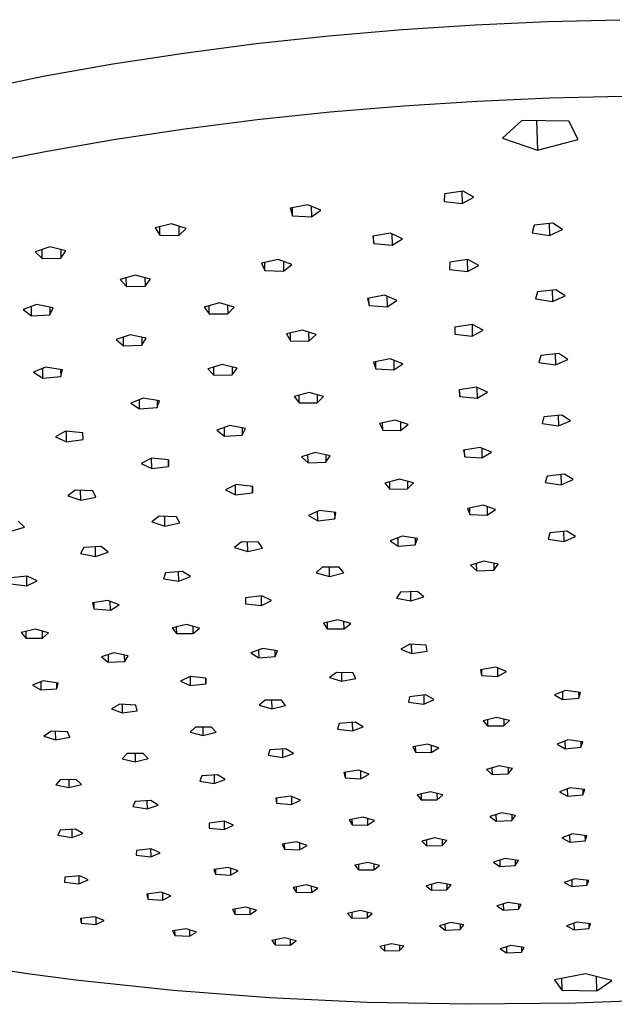
# Model space of a CAD drawing. Units: millimetres. Extents: x -746 to 527, y -732 to 278.
# Drawn here: x -520 to -410, y -521 to -339 of the extents above; entities that cross this region are included whole.
import ezdxf

# ---------------------------------------------------------------- set-up
doc = ezdxf.new("R2010")
doc.units = ezdxf.units.MM
doc.header["$MEASUREMENT"] = 0
doc.layers.add('Default', color=7, linetype='Continuous', true_color=0x000000)

msp = doc.modelspace()

# ---------------------------------------------------------------- linework, layer by layer
at = {"layer": 'Default', "color": 7, "true_color": 0xffffff}
for p, q in [((-449.37, -340.43), (-435.86, -339.55)), ((-435.86, -339.55), (-422.42, -338.95)), ((-422.42, -338.95), (-409.12, -338.63)), ((-476.36, -343.05), (-462.9, -341.6)), ((-462.9, -341.6), (-449.37, -340.43)), ((-489.7, -344.79), (-476.36, -343.05)), ((-502.84, -346.8), (-489.7, -344.79)), ((-515.71, -349.09), (-502.84, -346.8)), ((-528.24, -351.64), (-515.71, -349.09)), ((-422.05, -353.07), (-408.71, -352.75)), ((-462.66, -355.67), (-449.09, -354.52)), ((-449.09, -354.52), (-435.53, -353.66)), ((-435.53, -353.66), (-422.05, -353.07)), ((-476.17, -357.09), (-462.66, -355.67)), ((-489.56, -358.8), (-476.17, -357.09)), ((-427.26, -357.22), (-430.81, -360.54)), ((-418.57, -357.36), (-427.26, -357.22)), ((-424.51, -357.27), (-424.37, -362.71)), ((-416.83, -360.76), (-418.57, -357.36)), ((-502.74, -360.78), (-489.56, -358.8)), ((-515.65, -363.02), (-502.74, -360.78)), ((-430.81, -360.54), (-424.37, -362.71)), ((-424.37, -362.71), (-416.83, -360.76)), ((-528.22, -365.52), (-515.65, -363.02)), ((-441.52, -370.79), (-441.61, -372.21)), ((-438.1, -370.31), (-441.52, -370.79)), ((-438.31, -370.34), (-438.26, -372.6)), ((-436.09, -371.43), (-438.1, -370.31)), ((-466.83, -372.82), (-470.05, -373.46)), ((-464.42, -373.81), (-466.83, -372.82)), ((-441.61, -372.21), (-438.26, -372.6)), ((-438.26, -372.6), (-436.09, -371.43)), ((-470.05, -373.46), (-469.62, -374.85)), ((-469.62, -374.85), (-469.65, -373.38)), ((-466.19, -373.09), (-466.15, -375.07)), ((-466.15, -375.07), (-464.42, -373.81)), ((-492.03, -376.32), (-495.01, -377.1)), ((-489.32, -377.18), (-492.03, -376.32)), ((-469.62, -374.85), (-466.15, -375.07)), ((-421.5, -376.23), (-424.96, -376.61)), ((-422.18, -376.3), (-422.12, -378.48)), ((-419.75, -377.39), (-421.5, -376.23)), ((-495.01, -377.1), (-494.13, -378.43)), ((-494.13, -378.43), (-494.14, -376.87)), ((-490.64, -376.76), (-490.62, -378.48)), ((-490.62, -378.48), (-489.32, -377.18)), ((-451.52, -378.05), (-454.81, -378.62)), ((-449.31, -379.08), (-451.52, -378.05)), ((-451.26, -378.18), (-451.22, -380.28)), ((-424.96, -376.61), (-425.33, -378)), ((-425.33, -378), (-422.12, -378.48)), ((-422.12, -378.48), (-419.75, -377.39)), ((-494.13, -378.43), (-490.62, -378.48)), ((-454.81, -378.62), (-454.61, -379.99)), ((-454.61, -379.99), (-454.64, -378.59)), ((-454.61, -379.99), (-451.22, -380.28)), ((-451.22, -380.28), (-449.31, -379.08)), ((-514.51, -380.6), (-517.21, -381.49)), ((-517.21, -381.49), (-515.92, -382.75)), ((-515.92, -382.75), (-515.93, -381.07)), ((-511.56, -381.33), (-514.51, -380.6)), ((-512.45, -381.11), (-512.44, -382.66)), ((-512.44, -382.66), (-511.56, -381.33)), ((-515.92, -382.75), (-512.44, -382.66)), ((-472.28, -382.94), (-475.35, -383.63)), ((-475.35, -383.63), (-474.73, -384.96)), ((-474.73, -384.96), (-474.75, -383.5)), ((-469.76, -383.85), (-472.28, -382.94)), ((-471.31, -383.29), (-471.28, -385.09)), ((-440.55, -383.42), (-440.6, -384.78)), ((-437.21, -382.95), (-440.55, -383.42)), ((-437.35, -382.97), (-437.3, -385.14)), ((-435.2, -384.01), (-437.21, -382.95)), ((-474.73, -384.96), (-471.28, -385.09)), ((-471.28, -385.09), (-469.76, -383.85)), ((-440.6, -384.78), (-437.3, -385.14)), ((-437.3, -385.14), (-435.2, -384.01)), ((-498.69, -385.81), (-501.47, -386.64)), ((-501.47, -386.64), (-500.35, -387.91)), ((-500.35, -387.91), (-500.36, -386.31)), ((-495.86, -386.56), (-498.69, -385.81)), ((-496.9, -386.29), (-496.89, -387.86)), ((-496.89, -387.86), (-495.86, -386.56)), ((-500.35, -387.91), (-496.89, -387.86)), ((-424.33, -388.87), (-424.7, -390.21)), ((-420.94, -388.51), (-424.33, -388.87)), ((-421.61, -388.58), (-421.55, -390.67)), ((-419.22, -389.62), (-420.94, -388.51)), ((-483.12, -390.93), (-485.98, -391.71)), ((-480.42, -391.72), (-483.12, -390.93)), ((-452.63, -389.53), (-455.8, -390.11)), ((-455.8, -390.11), (-455.49, -391.43)), ((-455.49, -391.43), (-455.51, -390.06)), ((-450.36, -390.48), (-452.63, -389.53)), ((-452.17, -389.72), (-452.13, -391.66)), ((-452.13, -391.66), (-450.36, -390.48)), ((-424.7, -390.21), (-421.55, -390.67)), ((-421.55, -390.67), (-419.22, -389.62)), ((-516.93, -391.23), (-519.41, -392.16)), ((-519.41, -392.16), (-517.9, -393.34)), ((-517.9, -393.34), (-517.91, -391.6)), ((-513.9, -391.84), (-516.93, -391.23)), ((-514.51, -391.72), (-514.5, -393.15)), ((-514.5, -393.15), (-513.9, -391.84)), ((-485.98, -391.71), (-485.04, -392.97)), ((-485.04, -392.97), (-485.06, -391.46)), ((-481.63, -391.37), (-481.61, -392.98)), ((-481.61, -392.98), (-480.42, -391.72)), ((-455.49, -391.43), (-452.13, -391.66)), ((-517.9, -393.34), (-514.5, -393.15)), ((-485.04, -392.97), (-481.61, -392.98)), ((-467.77, -395.98), (-470.73, -396.68)), ((-465.23, -396.81), (-467.77, -395.98)), ((-466.65, -396.35), (-466.62, -398.02)), ((-436.39, -394.96), (-439.65, -395.44)), ((-439.65, -395.44), (-439.65, -396.74)), ((-436.45, -394.97), (-436.4, -397.07)), ((-436.4, -397.07), (-434.38, -395.97)), ((-434.38, -395.97), (-436.39, -394.96)), ((-499.64, -396.82), (-502.2, -397.7)), ((-502.2, -397.7), (-500.86, -398.88)), ((-500.86, -398.88), (-500.87, -397.24)), ((-496.71, -397.46), (-499.64, -396.82)), ((-497.48, -397.29), (-497.47, -398.74)), ((-497.47, -398.74), (-496.71, -397.46)), ((-470.73, -396.68), (-470.01, -397.94)), ((-470.01, -397.94), (-470.03, -396.51)), ((-470.01, -397.94), (-466.62, -398.02)), ((-466.62, -398.02), (-465.23, -396.81)), ((-439.65, -396.74), (-436.4, -397.07)), ((-500.86, -398.88), (-497.47, -398.74)), ((-451.59, -401.28), (-454.65, -401.89)), ((-454.65, -401.89), (-454.21, -403.15)), ((-454.21, -403.15), (-454.24, -401.81)), ((-449.27, -402.17), (-451.59, -401.28)), ((-450.93, -401.54), (-450.89, -403.32)), ((-423.73, -400.66), (-424.09, -401.95)), ((-424.09, -401.95), (-421, -402.39)), ((-420.4, -400.31), (-423.73, -400.66)), ((-421.06, -400.38), (-421, -402.39)), ((-421, -402.39), (-418.72, -401.38)), ((-418.72, -401.38), (-420.4, -400.31)), ((-515.28, -402.79), (-517.5, -403.77)), ((-517.5, -403.77), (-515.76, -404.85)), ((-515.76, -404.85), (-515.77, -403.01)), ((-512.18, -403.28), (-515.28, -402.79)), ((-512.49, -403.23), (-512.48, -404.55)), ((-512.48, -404.55), (-512.18, -403.28)), ((-482.65, -402.31), (-485.31, -403.12)), ((-485.31, -403.12), (-484.16, -404.31)), ((-484.16, -404.31), (-484.18, -402.77)), ((-479.85, -402.99), (-482.65, -402.31)), ((-480.81, -402.75), (-480.79, -404.22)), ((-480.79, -404.22), (-479.85, -402.99)), ((-454.21, -403.15), (-450.89, -403.32)), ((-450.89, -403.32), (-449.27, -402.17)), ((-515.76, -404.85), (-512.48, -404.55)), ((-484.16, -404.31), (-480.79, -404.22)), ((-435.63, -406.51), (-438.8, -407)), ((-438.8, -407), (-438.72, -408.26)), ((-438.72, -408.26), (-438.75, -406.99)), ((-433.6, -407.46), (-435.63, -406.51)), ((-435.55, -406.55), (-435.51, -408.54)), ((-497.22, -408.53), (-499.52, -409.46)), ((-497.93, -410.54), (-497.94, -408.82)), ((-494.2, -409.05), (-497.22, -408.53)), ((-494.66, -408.97), (-494.65, -410.29)), ((-494.65, -410.29), (-494.2, -409.05)), ((-466.54, -407.49), (-469.32, -408.24)), ((-469.32, -408.24), (-468.4, -409.43)), ((-468.4, -409.43), (-468.42, -408)), ((-463.91, -408.23), (-466.54, -407.49)), ((-465.08, -407.9), (-465.06, -409.42)), ((-465.06, -409.42), (-463.91, -408.23)), ((-438.72, -408.26), (-435.51, -408.54)), ((-435.51, -408.54), (-433.6, -407.46)), ((-499.52, -409.46), (-497.93, -410.54)), ((-497.93, -410.54), (-494.65, -410.29)), ((-468.4, -409.43), (-465.06, -409.42)), ((-450.65, -412.6), (-453.57, -413.25)), ((-448.23, -413.4), (-450.65, -412.6)), ((-423.15, -412.01), (-423.51, -413.24)), ((-419.88, -411.67), (-423.15, -412.01)), ((-420.53, -411.73), (-420.48, -413.67)), ((-420.48, -413.67), (-418.24, -412.7)), ((-418.24, -412.7), (-419.88, -411.67)), ((-511.57, -414.64), (-513.44, -415.66)), ((-508.4, -414.97), (-511.57, -414.64)), ((-511.42, -416.62), (-511.43, -414.65)), ((-481.24, -413.6), (-483.64, -414.48)), ((-483.64, -414.48), (-482.21, -415.57)), ((-482.21, -415.57), (-482.22, -413.96)), ((-478.33, -414.15), (-481.24, -413.6)), ((-478.94, -414.03), (-478.93, -415.36)), ((-478.93, -415.36), (-478.33, -414.15)), ((-453.57, -413.25), (-452.94, -414.44)), ((-452.94, -414.44), (-452.97, -413.11)), ((-452.94, -414.44), (-449.65, -414.54)), ((-449.69, -412.92), (-449.65, -414.54)), ((-449.65, -414.54), (-448.23, -413.4)), ((-423.51, -413.24), (-420.48, -413.67)), ((-513.44, -415.66), (-511.42, -416.62)), ((-511.42, -416.62), (-508.31, -416.19)), ((-508.31, -416.19), (-508.4, -414.97)), ((-482.21, -415.57), (-478.93, -415.36)), ((-434.95, -417.63), (-438.01, -418.15)), ((-438.01, -418.15), (-437.79, -419.35)), ((-437.79, -419.35), (-437.82, -418.11)), ((-432.84, -418.51), (-434.95, -417.63)), ((-434.65, -417.75), (-434.61, -419.57)), ((-495.67, -419.61), (-497.59, -420.61)), ((-492.55, -419.95), (-495.67, -419.61)), ((-495.65, -421.56), (-495.67, -419.61)), ((-492.56, -419.95), (-492.54, -421.16)), ((-492.54, -421.16), (-492.55, -419.95)), ((-465.46, -418.59), (-467.98, -419.4)), ((-467.98, -419.4), (-466.75, -420.5)), ((-466.75, -420.5), (-466.78, -419.02)), ((-462.68, -419.19), (-465.46, -418.59)), ((-463.5, -419.01), (-463.48, -420.37)), ((-463.48, -420.37), (-462.68, -419.19)), ((-437.79, -419.35), (-434.61, -419.57)), ((-434.61, -419.57), (-432.84, -418.51)), ((-497.59, -420.61), (-495.65, -421.56)), ((-495.65, -421.56), (-492.54, -421.16)), ((-466.75, -420.5), (-463.48, -420.37)), ((-449.87, -423.5), (-452.55, -424.22)), ((-447.28, -424.17), (-449.87, -423.5)), ((-422.59, -422.93), (-422.94, -424.12)), ((-419.38, -422.6), (-422.59, -422.93)), ((-420.02, -422.67), (-419.97, -424.53)), ((-419.97, -424.53), (-417.77, -423.59)), ((-417.77, -423.59), (-419.38, -422.6)), ((-509.8, -425.53), (-511.16, -426.61)), ((-506.57, -425.66), (-509.8, -425.53)), ((-508.79, -427.4), (-508.8, -425.57)), ((-480.03, -424.5), (-482.01, -425.47)), ((-482.01, -425.47), (-480.17, -426.41)), ((-480.17, -426.41), (-480.19, -424.58)), ((-476.96, -424.86), (-480.03, -424.5)), ((-477.07, -424.85), (-477.05, -426.04)), ((-477.05, -426.04), (-476.96, -424.86)), ((-452.55, -424.22), (-451.62, -425.34)), ((-451.62, -425.34), (-451.65, -423.98)), ((-451.62, -425.34), (-448.37, -425.31)), ((-448.4, -423.88), (-448.37, -425.31)), ((-448.37, -425.31), (-447.28, -424.17)), ((-422.94, -424.12), (-419.97, -424.53)), ((-511.16, -426.61), (-508.79, -427.4)), ((-508.79, -427.4), (-505.96, -426.81)), ((-505.96, -426.81), (-506.57, -425.66)), ((-480.17, -426.41), (-477.05, -426.04)), ((-434.39, -428.33), (-437.29, -428.91)), ((-437.29, -428.91), (-436.83, -430.06)), ((-436.83, -430.06), (-436.85, -428.83)), ((-432.14, -429.12), (-434.39, -428.33)), ((-433.68, -428.58), (-433.65, -430.18)), ((-433.65, -430.18), (-432.14, -429.12)), ((-494.29, -430.34), (-495.62, -431.41)), ((-491.09, -430.44), (-494.29, -430.34)), ((-493.24, -432.17), (-493.26, -430.37)), ((-490.45, -431.57), (-491.09, -430.44)), ((-464.62, -429.31), (-466.68, -430.23)), ((-466.68, -430.23), (-464.97, -431.19)), ((-464.97, -431.19), (-464.99, -429.47)), ((-464.97, -431.19), (-461.84, -430.86)), ((-461.62, -429.69), (-464.62, -429.31)), ((-461.86, -429.66), (-461.84, -430.86)), ((-461.84, -430.86), (-461.62, -429.69)), ((-436.83, -430.06), (-433.65, -430.18)), ((-521.67, -433.09), (-519.19, -432.35)), ((-519.19, -432.35), (-520.37, -431.28)), ((-495.62, -431.41), (-493.24, -432.17)), ((-493.24, -432.17), (-490.45, -431.57)), ((-449.39, -434.03), (-451.6, -434.9)), ((-450.08, -435.87), (-450.11, -434.31)), ((-446.51, -434.47), (-449.39, -434.03)), ((-446.96, -434.4), (-446.93, -435.61)), ((-446.93, -435.61), (-446.51, -434.47)), ((-422.05, -433.44), (-422.4, -434.59)), ((-422.4, -434.59), (-419.48, -434.99)), ((-418.91, -433.12), (-422.05, -433.44)), ((-419.53, -433.19), (-419.48, -434.99)), ((-419.48, -434.99), (-417.32, -434.08)), ((-417.32, -434.08), (-418.91, -433.12)), ((-508.19, -436.1), (-508.83, -437.21)), ((-505.02, -435.95), (-508.19, -436.1)), ((-506.07, -437.76), (-506.08, -436)), ((-503.71, -436.98), (-505.02, -435.95)), ((-479.07, -435.07), (-480.33, -436.14)), ((-480.33, -436.14), (-477.92, -436.86)), ((-475.89, -435.14), (-479.07, -435.07)), ((-477.92, -436.86), (-477.94, -435.1)), ((-477.92, -436.86), (-475.18, -436.24)), ((-475.18, -436.24), (-475.89, -435.14)), ((-451.6, -434.9), (-450.08, -435.87)), ((-450.08, -435.87), (-446.93, -435.61)), ((-508.83, -437.21), (-506.07, -437.76)), ((-506.07, -437.76), (-503.71, -436.98)), ((-464.16, -439.74), (-465.26, -440.81)), ((-460.99, -439.74), (-464.16, -439.74)), ((-462.79, -441.47), (-462.82, -439.74)), ((-460.15, -440.81), (-460.99, -439.74)), ((-434.25, -438.65), (-436.73, -439.41)), ((-436.73, -439.41), (-435.59, -440.44)), ((-435.59, -440.44), (-435.63, -439.07)), ((-431.59, -439.21), (-434.25, -438.65)), ((-432.45, -439.03), (-432.42, -440.32)), ((-432.42, -440.32), (-431.59, -439.21)), ((-518.66, -441.41), (-521.68, -441.75)), ((-518.73, -443.21), (-518.73, -441.41)), ((-516.84, -442.31), (-518.66, -441.41)), ((-493.09, -440.78), (-493.5, -441.89)), ((-493.5, -441.89), (-490.66, -442.34)), ((-489.98, -440.54), (-493.09, -440.78)), ((-490.66, -442.34), (-490.68, -440.59)), ((-490.66, -442.34), (-488.48, -441.51)), ((-488.48, -441.51), (-489.98, -440.54)), ((-465.26, -440.81), (-462.79, -441.47)), ((-462.79, -441.47), (-460.15, -440.81)), ((-435.59, -440.44), (-432.42, -440.32)), ((-521.71, -442.86), (-518.73, -443.21)), ((-518.73, -443.21), (-516.84, -442.31)), ((-478.32, -445.42), (-478.34, -446.52)), ((-475.33, -445.05), (-478.32, -445.42)), ((-475.36, -446.83), (-475.39, -445.06)), ((-473.5, -445.92), (-475.33, -445.05)), ((-449.66, -444.38), (-450.41, -445.46)), ((-450.41, -445.46), (-447.74, -445.99)), ((-446.52, -444.24), (-449.66, -444.38)), ((-447.74, -445.99), (-447.77, -444.29)), ((-447.74, -445.99), (-445.33, -445.24)), ((-445.33, -445.24), (-446.52, -444.24)), ((-503.76, -445.91), (-506.63, -446.37)), ((-506.63, -446.37), (-506.34, -447.46)), ((-506.35, -446.32), (-506.34, -447.46)), ((-501.7, -446.73), (-503.76, -445.91)), ((-503.3, -447.68), (-503.31, -446.09)), ((-503.3, -447.68), (-501.7, -446.73)), ((-478.34, -446.52), (-475.36, -446.83)), ((-475.36, -446.83), (-473.5, -445.92)), ((-506.34, -447.46), (-503.3, -447.68)), ((-489.23, -450.36), (-491.86, -450.96)), ((-491.86, -450.96), (-491.1, -452)), ((-491.11, -450.79), (-491.1, -452)), ((-486.85, -451.03), (-489.23, -450.36)), ((-488.01, -452.04), (-488.02, -450.7)), ((-488.01, -452.04), (-486.85, -451.03)), ((-461.24, -449.49), (-463.92, -450.1)), ((-463.92, -450.1), (-463.2, -451.14)), ((-463.22, -449.94), (-463.2, -451.14)), ((-458.88, -450.16), (-461.24, -449.49)), ((-460.1, -451.18), (-460.12, -449.81)), ((-460.1, -451.18), (-458.88, -450.16)), ((-517.16, -451.23), (-519.76, -451.83)), ((-519.76, -451.83), (-518.94, -452.86)), ((-518.95, -451.64), (-518.94, -452.86)), ((-518.94, -452.86), (-515.86, -452.9)), ((-514.75, -451.89), (-517.16, -451.23)), ((-515.86, -452.9), (-515.86, -451.59)), ((-515.86, -452.9), (-514.75, -451.89)), ((-491.1, -452), (-488.01, -452.04)), ((-463.2, -451.14), (-460.1, -451.18)), ((-447.92, -453.98), (-449.6, -454.91)), ((-444.92, -454.2), (-447.92, -453.98)), ((-447.67, -454), (-447.64, -455.7)), ((-444.76, -455.26), (-444.92, -454.2)), ((-502.68, -455.61), (-504.96, -456.34)), ((-504.96, -456.34), (-503.7, -457.29)), ((-503.71, -455.94), (-503.7, -457.29)), ((-500.01, -456.12), (-502.68, -455.61)), ((-500.65, -457.16), (-500.66, -456)), ((-500.65, -457.16), (-500.01, -456.12)), ((-475.15, -454.77), (-477.31, -455.56)), ((-477.31, -455.56), (-475.87, -456.48)), ((-475.89, -455.04), (-475.87, -456.48)), ((-475.87, -456.48), (-472.84, -456.26)), ((-472.39, -455.21), (-475.15, -454.77)), ((-472.84, -456.26), (-472.86, -455.13)), ((-472.84, -456.26), (-472.39, -455.21)), ((-449.6, -454.91), (-447.64, -455.7)), ((-447.64, -455.7), (-444.76, -455.26)), ((-503.7, -457.29), (-500.65, -457.16)), ((-432.03, -458.25), (-434.89, -458.71)), ((-430.09, -459.02), (-432.03, -458.25)), ((-488.54, -459.97), (-490.33, -460.83)), ((-488.56, -459.98), (-488.54, -461.65)), ((-485.63, -460.26), (-488.54, -459.97)), ((-461.5, -459.21), (-462.8, -460.17)), ((-458.47, -459.29), (-461.5, -459.21)), ((-460.6, -459.23), (-460.58, -460.85)), ((-457.9, -460.31), (-458.47, -459.29)), ((-434.89, -458.71), (-434.7, -459.75)), ((-434.72, -458.68), (-434.7, -459.75)), ((-434.7, -459.75), (-431.73, -459.94)), ((-431.77, -458.36), (-431.73, -459.94)), ((-431.73, -459.94), (-430.09, -459.02)), ((-515.73, -460.78), (-517.72, -461.57)), ((-517.72, -461.57), (-516.15, -462.45)), ((-516.16, -460.95), (-516.15, -462.45)), ((-512.92, -461.17), (-515.73, -460.78)), ((-513.19, -462.21), (-513.19, -461.13)), ((-513.19, -462.21), (-512.92, -461.17)), ((-490.33, -460.83), (-488.54, -461.65)), ((-488.54, -461.65), (-485.65, -461.3)), ((-485.66, -460.26), (-485.65, -461.28)), ((-485.65, -461.3), (-485.63, -460.26)), ((-462.8, -460.17), (-460.58, -460.85)), ((-460.58, -460.85), (-457.9, -460.31)), ((-516.15, -462.45), (-513.19, -462.21)), ((-448.02, -463.69), (-448.18, -464.72)), ((-445.08, -463.37), (-448.02, -463.69)), ((-445.38, -463.4), (-445.35, -465.04)), ((-443.44, -464.2), (-445.08, -463.37)), ((-419.16, -462.54), (-421.2, -463.36)), ((-421.2, -463.36), (-419.7, -464.22)), ((-419.74, -462.77), (-419.7, -464.22)), ((-416.38, -462.9), (-419.16, -462.54)), ((-416.75, -462.85), (-416.72, -463.93)), ((-416.72, -463.93), (-416.38, -462.9)), ((-501.53, -465.06), (-503.08, -465.95)), ((-498.58, -465.26), (-501.53, -465.06)), ((-501.1, -465.09), (-501.09, -466.7)), ((-498.32, -466.28), (-498.58, -465.26)), ((-474.69, -464.31), (-475.8, -465.28)), ((-475.8, -465.28), (-473.47, -465.9)), ((-471.67, -464.33), (-474.69, -464.31)), ((-473.49, -464.32), (-473.47, -465.9)), ((-473.47, -465.9), (-470.92, -465.32)), ((-470.92, -465.32), (-471.67, -464.33)), ((-448.18, -464.72), (-445.35, -465.04)), ((-445.35, -465.04), (-443.44, -464.2)), ((-419.7, -464.22), (-416.72, -463.93)), ((-503.08, -465.95), (-501.09, -466.7)), ((-501.09, -466.7), (-498.32, -466.28)), ((-461.01, -468.65), (-461.31, -469.66)), ((-458.07, -468.39), (-461.01, -468.65)), ((-458.59, -468.43), (-458.56, -470.02)), ((-458.56, -470.02), (-456.56, -469.24)), ((-456.56, -469.24), (-458.07, -468.39)), ((-431.91, -467.52), (-434.41, -468.14)), ((-434.41, -468.14), (-433.57, -469.09)), ((-433.6, -467.94), (-433.57, -469.09)), ((-433.57, -469.09), (-430.57, -469.06)), ((-429.54, -468.09), (-431.91, -467.52)), ((-430.6, -467.83), (-430.57, -469.06)), ((-430.57, -469.06), (-429.54, -468.09)), ((-514.21, -470.05), (-515.58, -470.95)), ((-515.58, -470.95), (-513.47, -471.65)), ((-511.25, -470.19), (-514.21, -470.05)), ((-513.48, -470.08), (-513.47, -471.65)), ((-510.8, -471.18), (-511.25, -470.19)), ((-487.58, -469.31), (-488.56, -470.27)), ((-488.56, -470.27), (-486.18, -470.85)), ((-484.58, -469.3), (-487.58, -469.31)), ((-486.2, -469.31), (-486.18, -470.85)), ((-486.18, -470.85), (-483.72, -470.26)), ((-483.72, -470.26), (-484.58, -469.3)), ((-461.31, -469.66), (-458.56, -470.02)), ((-513.47, -471.65), (-510.8, -471.18)), ((-444.71, -472.45), (-447.37, -472.94)), ((-446.94, -472.86), (-446.92, -473.92)), ((-442.61, -473.11), (-444.71, -472.45)), ((-444, -472.67), (-443.98, -474.02)), ((-418.71, -471.67), (-420.73, -472.46)), ((-420.73, -472.46), (-419.25, -473.29)), ((-419.29, -471.9), (-419.25, -473.29)), ((-415.99, -472.02), (-418.71, -471.67)), ((-416.35, -471.97), (-416.33, -473.02)), ((-416.33, -473.02), (-415.99, -472.02)), ((-500.2, -474.21), (-501.1, -475.16)), ((-497.23, -474.18), (-500.2, -474.21)), ((-498.7, -474.2), (-498.69, -475.72)), ((-496.3, -475.11), (-497.23, -474.18)), ((-473.8, -473.53), (-474.16, -474.52)), ((-474.16, -474.52), (-471.47, -474.9)), ((-470.87, -473.31), (-473.8, -473.53)), ((-471.5, -473.35), (-471.47, -474.9)), ((-471.47, -474.9), (-469.44, -474.16)), ((-469.44, -474.16), (-470.87, -473.31)), ((-447.37, -472.94), (-446.92, -473.92)), ((-446.92, -473.92), (-443.98, -474.02)), ((-443.98, -474.02), (-442.61, -473.11)), ((-419.25, -473.29), (-416.33, -473.02)), ((-501.1, -475.16), (-498.69, -475.72)), ((-498.69, -475.72), (-496.3, -475.11)), ((-431.46, -476.49), (-433.77, -477.15)), ((-428.99, -476.98), (-431.46, -476.49)), ((-486.37, -478.33), (-486.77, -479.3)), ((-483.47, -478.13), (-486.37, -478.33)), ((-484.14, -478.18), (-484.12, -479.7)), ((-482.08, -478.97), (-483.47, -478.13)), ((-457.4, -477.29), (-460.14, -477.71)), ((-460.14, -477.71), (-459.9, -478.68)), ((-459.92, -477.67), (-459.9, -478.68)), ((-455.49, -478), (-457.4, -477.29)), ((-457.06, -477.42), (-457.04, -478.86)), ((-457.04, -478.86), (-455.49, -478)), ((-433.77, -477.15), (-432.73, -478.05)), ((-432.76, -476.86), (-432.73, -478.05)), ((-432.73, -478.05), (-429.78, -477.94)), ((-429.8, -476.82), (-429.78, -477.94)), ((-429.78, -477.94), (-428.99, -476.98)), ((-512.58, -479.02), (-513.41, -479.95)), ((-513.41, -479.95), (-510.98, -480.49)), ((-509.63, -478.98), (-512.58, -479.02)), ((-510.99, -479), (-510.98, -480.49)), ((-510.98, -480.49), (-508.65, -479.89)), ((-508.65, -479.89), (-509.63, -478.98)), ((-486.77, -479.3), (-484.12, -479.7)), ((-484.12, -479.7), (-482.08, -478.97)), ((-459.9, -478.68), (-457.04, -478.86)), ((-444.1, -481.25), (-446.57, -481.81)), ((-446.57, -481.81), (-445.83, -482.73)), ((-445.85, -481.65), (-445.83, -482.73)), ((-441.83, -481.82), (-444.1, -481.25)), ((-442.93, -481.54), (-442.91, -482.73)), ((-442.91, -482.73), (-441.83, -481.82)), ((-418.29, -480.51), (-420.27, -481.27)), ((-420.27, -481.27), (-418.82, -482.07)), ((-418.85, -480.72), (-418.82, -482.07)), ((-418.82, -482.07), (-415.94, -481.8)), ((-415.61, -480.84), (-418.29, -480.51)), ((-415.97, -480.8), (-415.94, -481.8)), ((-415.94, -481.8), (-415.61, -480.84)), ((-498.73, -483.05), (-499.14, -484)), ((-495.85, -482.87), (-498.73, -483.05)), ((-496.54, -482.91), (-496.52, -484.4)), ((-496.52, -484.4), (-494.49, -483.7)), ((-494.49, -483.7), (-495.85, -482.87)), ((-469.94, -482.05), (-472.7, -482.41)), ((-472.7, -482.41), (-472.6, -483.36)), ((-472.62, -482.4), (-472.6, -483.36)), ((-472.6, -483.36), (-469.8, -483.59)), ((-468.15, -482.78), (-469.94, -482.05)), ((-469.82, -482.09), (-469.8, -483.59)), ((-469.8, -483.59), (-468.15, -482.78)), ((-445.83, -482.73), (-442.91, -482.73)), ((-499.14, -484), (-496.52, -484.4)), ((-430.93, -485.17), (-433.13, -485.84)), ((-432.02, -485.5), (-431.99, -486.68)), ((-428.43, -485.61), (-430.93, -485.17)), ((-429.12, -485.49), (-429.09, -486.54)), ((-429.09, -486.54), (-428.43, -485.61)), ((-482.26, -486.7), (-485.02, -487.02)), ((-485.02, -487.02), (-485.02, -487.96)), ((-482.29, -486.71), (-482.27, -488.23)), ((-480.56, -487.45), (-482.26, -486.7)), ((-456.6, -485.93), (-459.15, -486.42)), ((-459.15, -486.42), (-458.62, -487.34)), ((-458.64, -486.32), (-458.62, -487.34)), ((-458.62, -487.34), (-455.75, -487.41)), ((-454.49, -486.54), (-456.6, -485.93)), ((-455.77, -486.17), (-455.75, -487.41)), ((-455.75, -487.41), (-454.49, -486.54)), ((-433.13, -485.84), (-431.99, -486.68)), ((-431.99, -486.68), (-429.09, -486.54)), ((-512.58, -488.34), (-513, -489.27)), ((-509.73, -488.17), (-512.58, -488.34)), ((-510.42, -488.21), (-510.41, -489.67)), ((-510.41, -489.67), (-508.39, -488.99)), ((-508.39, -488.99), (-509.73, -488.17)), ((-485.02, -487.96), (-482.27, -488.23)), ((-482.27, -488.23), (-480.56, -487.45)), ((-417.87, -489.05), (-419.82, -489.78)), ((-418.43, -489.26), (-418.39, -490.56)), ((-415.24, -489.37), (-417.87, -489.05)), ((-513, -489.27), (-510.41, -489.67)), ((-468.92, -490.52), (-471.52, -490.96)), ((-471.52, -490.96), (-471.14, -491.87)), ((-471.16, -490.9), (-471.14, -491.87)), ((-466.94, -491.17), (-468.92, -490.52)), ((-468.33, -490.71), (-468.32, -492)), ((-443.41, -489.77), (-445.74, -490.36)), ((-445.74, -490.36), (-444.85, -491.22)), ((-444.87, -490.14), (-444.85, -491.22)), ((-441.08, -490.27), (-443.41, -489.77)), ((-441.99, -490.08), (-441.97, -491.17)), ((-441.97, -491.17), (-441.08, -490.27)), ((-419.82, -489.78), (-418.39, -490.56)), ((-418.39, -490.56), (-415.56, -490.3)), ((-415.59, -489.33), (-415.56, -490.3)), ((-415.56, -490.3), (-415.24, -489.37)), ((-498.49, -492.07), (-498.56, -492.99)), ((-495.74, -491.79), (-498.49, -492.07)), ((-495.87, -491.8), (-495.85, -493.28)), ((-495.85, -493.28), (-494.11, -492.53)), ((-494.11, -492.53), (-495.74, -491.79)), ((-471.14, -491.87), (-468.32, -492)), ((-468.32, -492), (-466.94, -491.17)), ((-444.85, -491.22), (-441.97, -491.17)), ((-498.56, -492.99), (-495.85, -493.28)), ((-455.72, -494.29), (-458.14, -494.82)), ((-457.45, -494.67), (-457.44, -495.69)), ((-453.53, -494.84), (-455.72, -494.29)), ((-454.61, -494.57), (-454.59, -495.7)), ((-430.37, -493.57), (-432.49, -494.23)), ((-432.49, -494.23), (-431.31, -495.04)), ((-431.33, -493.87), (-431.31, -495.04)), ((-427.88, -493.97), (-430.37, -493.57)), ((-428.49, -493.87), (-428.46, -494.88)), ((-428.46, -494.88), (-427.88, -493.97)), ((-481.52, -495.21), (-484.15, -495.6)), ((-484.15, -495.6), (-483.88, -496.5)), ((-483.89, -495.56), (-483.88, -496.5)), ((-483.88, -496.5), (-481.1, -496.67)), ((-479.65, -495.88), (-481.52, -495.21)), ((-481.12, -495.35), (-481.1, -496.67)), ((-481.1, -496.67), (-479.65, -495.88)), ((-458.14, -494.82), (-457.44, -495.69)), ((-457.44, -495.69), (-454.59, -495.7)), ((-454.59, -495.7), (-453.53, -494.84)), ((-431.31, -495.04), (-428.46, -494.88)), ((-511.69, -497.02), (-511.8, -497.92)), ((-511.8, -497.92), (-509.14, -498.23)), ((-508.95, -496.76), (-511.69, -497.02)), ((-509.15, -496.78), (-509.14, -498.23)), ((-509.14, -498.23), (-507.38, -497.51)), ((-507.38, -497.51), (-508.95, -496.76)), ((-442.69, -498.01), (-444.92, -498.61)), ((-443.96, -498.35), (-443.94, -499.44)), ((-440.33, -498.47), (-442.69, -498.01)), ((-441.13, -498.32), (-441.11, -499.35)), ((-417.47, -497.32), (-419.39, -498.03)), ((-419.39, -498.03), (-417.99, -498.78)), ((-418.02, -497.52), (-417.99, -498.78)), ((-414.88, -497.63), (-417.47, -497.32)), ((-415.23, -497.59), (-415.2, -498.53)), ((-415.2, -498.53), (-414.88, -497.63)), ((-493.94, -499.82), (-496.57, -500.17)), ((-496.57, -500.17), (-496.38, -501.06)), ((-496.39, -500.14), (-496.38, -501.06)), ((-492.14, -500.49), (-493.94, -499.82)), ((-493.67, -499.92), (-493.65, -501.26)), ((-467.07, -498.45), (-469.54, -498.92)), ((-469.54, -498.92), (-468.97, -499.8)), ((-468.98, -498.82), (-468.97, -499.8)), ((-468.97, -499.8), (-466.15, -499.86)), ((-464.98, -499.03), (-467.07, -498.45)), ((-466.17, -498.7), (-466.15, -499.86)), ((-466.15, -499.86), (-464.98, -499.03)), ((-444.92, -498.61), (-443.94, -499.44)), ((-443.94, -499.44), (-441.11, -499.35)), ((-441.11, -499.35), (-440.33, -498.47)), ((-417.99, -498.78), (-415.2, -498.53)), ((-496.38, -501.06), (-493.65, -501.26)), ((-493.65, -501.26), (-492.14, -500.49)), ((-429.81, -501.69), (-431.86, -502.34)), ((-430.69, -501.97), (-430.66, -503.12)), ((-427.34, -502.07), (-429.81, -501.69)), ((-427.89, -501.98), (-427.87, -502.95)), ((-478.26, -502.54), (-480.75, -502.97)), ((-480.75, -502.97), (-480.29, -503.84)), ((-480.3, -502.89), (-480.29, -503.84)), ((-476.26, -503.13), (-478.26, -502.54)), ((-477.53, -502.75), (-477.51, -503.94)), ((-477.51, -503.94), (-476.26, -503.13)), ((-457.12, -503.21), (-459.44, -503.75)), ((-459.44, -503.75), (-458.64, -504.58)), ((-458.66, -503.57), (-458.64, -504.58)), ((-454.9, -503.72), (-457.12, -503.21)), ((-455.86, -503.5), (-455.84, -504.56)), ((-455.84, -504.56), (-454.9, -503.72)), ((-431.86, -502.34), (-430.66, -503.12)), ((-430.66, -503.12), (-427.87, -502.95)), ((-427.87, -502.95), (-427.34, -502.07)), ((-506.17, -504.35), (-508.8, -504.67)), ((-508.8, -504.67), (-508.68, -505.55)), ((-508.68, -504.66), (-508.68, -505.55)), ((-508.68, -505.55), (-505.99, -505.77)), ((-504.44, -505.03), (-506.17, -504.35)), ((-506, -504.42), (-505.99, -505.77)), ((-505.99, -505.77), (-504.44, -505.03)), ((-480.29, -503.84), (-477.51, -503.94)), ((-458.64, -504.58), (-455.84, -504.56)), ((-440.36, -505.43), (-442.49, -506.03)), ((-437.98, -505.84), (-440.36, -505.43)), ((-417.08, -505.32), (-418.97, -506.01)), ((-417.62, -505.51), (-417.59, -506.73)), ((-414.53, -505.62), (-417.08, -505.32)), ((-414.88, -505.58), (-414.85, -506.49)), ((-414.85, -506.49), (-414.53, -505.62)), ((-489.28, -506.56), (-491.79, -506.96)), ((-491.79, -506.96), (-491.41, -507.82)), ((-491.42, -506.9), (-491.41, -507.82)), ((-487.35, -507.17), (-489.28, -506.56)), ((-488.68, -506.75), (-488.67, -507.95)), ((-488.67, -507.95), (-487.35, -507.17)), ((-442.49, -506.03), (-441.44, -506.82)), ((-441.46, -505.74), (-441.44, -506.82)), ((-441.44, -506.82), (-438.65, -506.7)), ((-438.67, -505.72), (-438.65, -506.7)), ((-438.65, -506.7), (-437.98, -505.84)), ((-418.97, -506.01), (-417.59, -506.73)), ((-417.59, -506.73), (-414.85, -506.49)), ((-491.41, -507.82), (-488.67, -507.95)), ((-471.09, -508.24), (-473.46, -508.72)), ((-473.46, -508.72), (-472.81, -509.55)), ((-472.83, -508.59), (-472.81, -509.55)), ((-468.98, -508.77), (-471.09, -508.24)), ((-470.06, -508.5), (-470.05, -509.58)), ((-470.05, -509.58), (-468.98, -508.77)), ((-472.81, -509.55), (-470.05, -509.58)), ((-451.32, -509.31), (-453.52, -509.86)), ((-453.52, -509.86), (-452.6, -510.66)), ((-452.62, -509.64), (-452.6, -510.66)), ((-452.6, -510.66), (-449.83, -510.59)), ((-449.03, -509.76), (-451.32, -509.31)), ((-449.85, -509.6), (-449.83, -510.59)), ((-449.83, -510.59), (-449.03, -509.76)), ((-429.27, -509.64), (-431.27, -510.28)), ((-431.27, -510.28), (-430.06, -511.02)), ((-430.08, -509.9), (-430.06, -511.02)), ((-430.06, -511.02), (-427.31, -510.85)), ((-426.82, -510), (-429.27, -509.64)), ((-427.33, -509.92), (-427.31, -510.85)), ((-427.31, -510.85), (-426.82, -510)), ((-518.65, -514.87), (-527.61, -513.53)), ((-509.66, -516.06), (-518.65, -514.87)), ((-491.69, -517.97), (-509.66, -516.06)), ((-415.47, -514.87), (-421.2, -515.99)), ((-421.2, -515.99), (-419.87, -517.92)), ((-419.93, -515.74), (-419.87, -517.92)), ((-410.62, -516.12), (-415.47, -514.87)), ((-413.36, -518), (-413.43, -515.39)), ((-413.36, -518), (-410.62, -516.12)), ((-473.91, -519.32), (-491.69, -517.97)), ((-419.87, -517.92), (-413.36, -518)), ((-455.82, -520.17), (-473.91, -519.32)), ((-436.9, -520.51), (-455.82, -520.17)), ((-397.16, -519.5), (-417.29, -520.31)), ((-417.29, -520.31), (-436.9, -520.51))]:
    msp.add_line(p, q, dxfattribs=at)

doc.saveas('drawing.dxf')
